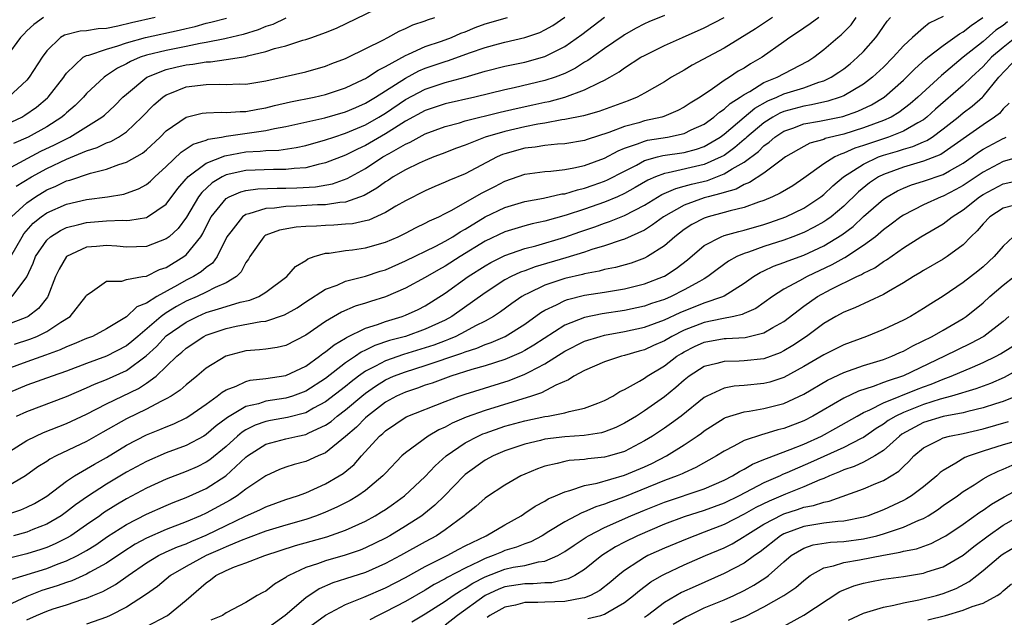
# Model space of a CAD drawing. Units: inches. Extents: x 2574000 to 2577000, y 1530000 to 1533000.
# Drawn here: x 2574280 to 2574379, y 1530471 to 1530531 of the extents above; entities that cross this region are included whole.
import ezdxf

# ---------------------------------------------------------------- set-up
doc = ezdxf.new("R2010")
doc.units = ezdxf.units.IN
doc.header["$MEASUREMENT"] = 0
doc.layers.add('LD25741530_2ft', color=73, linetype='Continuous')

msp = doc.modelspace()

# ---------------------------------------------------------------- linework, layer by layer
at = {"layer": 'LD25741530_2ft'}
for points, elevation in [([(2574279, 1530515.736), (2574282.409, 1530517.591), (2574283.771, 1530518.229), (2574285.309, 1530519), (2574288.548, 1530521), (2574288.794, 1530521.206), (2574289.832, 1530522.168), (2574290.642, 1530523), (2574291, 1530523.317), (2574293.064, 1530525), (2574295, 1530525.773), (2574295.973, 1530526.027), (2574297, 1530526.252), (2574297.679, 1530526.321), (2574299, 1530526.556), (2574299.441, 1530526.559), (2574301, 1530526.779), (2574303, 1530527.093), (2574303.138, 1530527.138), (2574305, 1530527.568), (2574305.873, 1530527.872), (2574307, 1530528.165), (2574308.723, 1530528.723), (2574309, 1530528.793), (2574309.607, 1530529), (2574311, 1530529.486), (2574312.081, 1530529.919), (2574317, 1530532.285)], 8330), ([(2574345, 1530531.183), (2574343.448, 1530530.552), (2574343, 1530530.347), (2574342.119, 1530529.881), (2574341, 1530529.248), (2574340.851, 1530529.149), (2574339, 1530527.896), (2574337.322, 1530526.678), (2574337, 1530526.499), (2574336.087, 1530525.913), (2574335, 1530525.385), (2574334.026, 1530525), (2574333, 1530524.66), (2574329.932, 1530523.932), (2574329, 1530523.744), (2574325.973, 1530523), (2574323, 1530522.316), (2574321, 1530521.656), (2574319, 1530520.578), (2574317.906, 1530519.906), (2574317, 1530519.323), (2574315, 1530518.162), (2574314.203, 1530517.797), (2574313, 1530517.182), (2574311, 1530516.398), (2574310.246, 1530516.246), (2574309, 1530515.923), (2574307.842, 1530515.842), (2574307, 1530515.73), (2574305.756, 1530515.756), (2574303, 1530515.658), (2574301, 1530515.196), (2574300.603, 1530515), (2574299.599, 1530514.401), (2574298.561, 1530513.439), (2574298.25, 1530513), (2574297.032, 1530510.968), (2574296.18, 1530509.82), (2574295.279, 1530509), (2574295, 1530508.773), (2574293, 1530508.007), (2574291.997, 1530507.997), (2574291, 1530507.956), (2574290.052, 1530508.052), (2574289, 1530508.115), (2574288.011, 1530508.011), (2574287, 1530507.933), (2574285, 1530507.007), (2574284.243, 1530505.757), (2574283.892, 1530505), (2574283.107, 1530503), (2574283.066, 1530502.934), (2574282.19, 1530501.81), (2574281.134, 1530501), (2574281, 1530500.927), (2574279, 1530500.159)], 8340), ([(2574360.5, 1530531), (2574359.644, 1530530.356), (2574359, 1530529.932), (2574358.452, 1530529.548), (2574357.609, 1530529), (2574357, 1530528.541), (2574354.831, 1530527), (2574353.645, 1530526.354), (2574353, 1530525.928), (2574352.4, 1530525.6), (2574351.529, 1530525), (2574351, 1530524.666), (2574349.84, 1530523.84), (2574348.587, 1530523), (2574347.597, 1530522.403), (2574347, 1530521.998), (2574346.343, 1530521.658), (2574344.941, 1530521.059), (2574344.747, 1530521), (2574343, 1530520.612), (2574342.434, 1530520.434), (2574341, 1530520.046), (2574339.442, 1530519.442), (2574337.241, 1530518.759), (2574337, 1530518.667), (2574335, 1530518.328), (2574334.285, 1530518.285), (2574333, 1530518.145), (2574332.017, 1530517.982), (2574331, 1530517.879), (2574329, 1530517.326), (2574328.758, 1530517.243), (2574328.225, 1530517), (2574325, 1530515.316), (2574323.356, 1530514.644), (2574323, 1530514.46), (2574321.959, 1530514.041), (2574321, 1530513.611), (2574319, 1530512.597), (2574318.06, 1530512.06), (2574317, 1530511.42), (2574315.326, 1530510.674), (2574315, 1530510.589), (2574313.697, 1530510.303), (2574313, 1530510.241), (2574311.832, 1530510.168), (2574311, 1530510.138), (2574310.067, 1530510.067), (2574309, 1530510.04), (2574308.035, 1530509.965), (2574306.351, 1530509.649), (2574305, 1530509.139), (2574304.904, 1530509.096), (2574304.788, 1530509), (2574303.394, 1530507), (2574303.256, 1530506.744), (2574303, 1530506.412), (2574302.526, 1530505.474), (2574302.039, 1530505), (2574301, 1530504.376), (2574299.908, 1530503.908), (2574299, 1530503.441), (2574298.09, 1530503), (2574297, 1530502.521), (2574296.013, 1530501.987), (2574295, 1530501.347), (2574294.503, 1530501), (2574292.132, 1530499), (2574291.531, 1530498.469), (2574291, 1530498.047), (2574289.007, 1530497), (2574287, 1530496.267), (2574285, 1530495.497), (2574283.543, 1530495), (2574281, 1530494.1), (2574278.38, 1530493)], 8346), ([(2574278.895, 1530481.105), (2574280.407, 1530481.593), (2574281, 1530481.848), (2574281.763, 1530482.237), (2574283, 1530482.979), (2574285, 1530484.475), (2574285.784, 1530485), (2574287, 1530485.701), (2574287.812, 1530486.188), (2574289, 1530486.855), (2574291, 1530488.084), (2574293, 1530489.126), (2574294.354, 1530489.646), (2574295, 1530489.935), (2574295.767, 1530490.233), (2574297, 1530490.831), (2574297.276, 1530491), (2574299, 1530492.186), (2574300.12, 1530493), (2574300.6, 1530493.4), (2574301, 1530493.64), (2574302.016, 1530494.016), (2574303, 1530494.486), (2574303.41, 1530494.59), (2574305, 1530494.757), (2574307, 1530495.063), (2574309, 1530496.015), (2574310.397, 1530497), (2574310.73, 1530497.27), (2574311, 1530497.445), (2574311.841, 1530498.159), (2574313, 1530498.831), (2574313.099, 1530498.901), (2574315, 1530499.826), (2574316.205, 1530500.205), (2574317, 1530500.503), (2574318.689, 1530501), (2574319, 1530501.113), (2574320.298, 1530501.702), (2574321, 1530502.061), (2574323, 1530503.329), (2574325.302, 1530505), (2574327, 1530506.092), (2574327.582, 1530506.418), (2574329, 1530507.114), (2574331, 1530507.807), (2574332.094, 1530508.094), (2574335, 1530508.96), (2574336.51, 1530509.49), (2574338.007, 1530509.993), (2574339, 1530510.366), (2574339.483, 1530510.517), (2574341, 1530511.142), (2574343, 1530512.171), (2574344.758, 1530513.242), (2574346.148, 1530513.852), (2574347, 1530514.058), (2574347.728, 1530514.272), (2574349.345, 1530514.655), (2574351, 1530515.293), (2574351.817, 1530515.817), (2574353, 1530516.488), (2574354.44, 1530517.56), (2574355, 1530518.128), (2574355.515, 1530518.485), (2574356.083, 1530519), (2574357, 1530519.59), (2574357.893, 1530519.893), (2574359, 1530520.309), (2574360.585, 1530520.585), (2574362.923, 1530521.077), (2574364.411, 1530521.589), (2574365.782, 1530522.218), (2574367.061, 1530523), (2574369, 1530524.714), (2574369.304, 1530525), (2574370.148, 1530525.852), (2574371.2, 1530526.8), (2574371.453, 1530527), (2574373, 1530528.197), (2574374.64, 1530529.36), (2574375, 1530529.557), (2574375.801, 1530530.199), (2574376.98, 1530531)], 8354), ([(2574373, 1530531.084), (2574371.58, 1530530.419), (2574371, 1530529.954), (2574369.912, 1530529), (2574369, 1530528.148), (2574367.978, 1530527), (2574367, 1530526.026), (2574365.904, 1530525), (2574365, 1530524.311), (2574363, 1530523.145), (2574362.642, 1530523), (2574361.402, 1530522.598), (2574359.774, 1530522.226), (2574359, 1530522.11), (2574357, 1530521.559), (2574356.603, 1530521.397), (2574355.897, 1530521), (2574355, 1530520.433), (2574353.284, 1530519), (2574353.143, 1530518.857), (2574353, 1530518.749), (2574352.066, 1530517.934), (2574351, 1530517.159), (2574350.718, 1530517), (2574349, 1530516.231), (2574345.393, 1530515.393), (2574345, 1530515.336), (2574344.123, 1530515), (2574343.334, 1530514.665), (2574342.075, 1530513.925), (2574341, 1530513.32), (2574340.306, 1530513), (2574339, 1530512.452), (2574337, 1530511.759), (2574335.149, 1530511.149), (2574333, 1530510.558), (2574331.714, 1530510.286), (2574331, 1530510.091), (2574329, 1530509.489), (2574327, 1530508.544), (2574324.512, 1530507), (2574323, 1530506.035), (2574322.318, 1530505.682), (2574321, 1530504.918), (2574319, 1530503.832), (2574317, 1530502.982), (2574315.495, 1530502.505), (2574315, 1530502.334), (2574313.978, 1530502.022), (2574312.578, 1530501.422), (2574311, 1530500.501), (2574309, 1530499.12), (2574307, 1530498.084), (2574306.117, 1530497.883), (2574305, 1530497.7), (2574304.368, 1530497.632), (2574303, 1530497.539), (2574300.977, 1530497.023), (2574299, 1530495.802), (2574298.053, 1530495), (2574297, 1530494.151), (2574296.397, 1530493.603), (2574295.487, 1530493), (2574295, 1530492.716), (2574294.46, 1530492.46), (2574293, 1530491.686), (2574291, 1530490.729), (2574288.617, 1530489.383), (2574287, 1530488.45), (2574283.95, 1530487), (2574283.318, 1530486.682), (2574283, 1530486.458), (2574282.1, 1530485.9), (2574280.884, 1530485), (2574279, 1530483.906)], 8352), ([(2574282.677, 1530531), (2574281.702, 1530530.298), (2574281, 1530529.656), (2574280.69, 1530529.309), (2574280.378, 1530529), (2574279, 1530527.109)], 8322), ([(2574279, 1530487.274), (2574281, 1530488.551), (2574281.899, 1530489), (2574282.66, 1530489.34), (2574285, 1530490.259), (2574287, 1530491.204), (2574289, 1530492.232), (2574292.226, 1530493.774), (2574293, 1530494.29), (2574293.97, 1530495), (2574296.052, 1530497), (2574296.573, 1530497.427), (2574297, 1530497.827), (2574298.755, 1530499), (2574299, 1530499.122), (2574301, 1530499.804), (2574302.023, 1530500.023), (2574304.487, 1530500.487), (2574305, 1530500.534), (2574306.856, 1530501.144), (2574308.126, 1530501.874), (2574309, 1530502.456), (2574311, 1530503.741), (2574312.153, 1530504.153), (2574313, 1530504.524), (2574315, 1530505.033), (2574316.463, 1530505.537), (2574317, 1530505.685), (2574319, 1530506.566), (2574322.044, 1530508.044), (2574323, 1530508.538), (2574323.767, 1530509), (2574324.502, 1530509.498), (2574325, 1530509.764), (2574327, 1530510.977), (2574329, 1530511.924), (2574331, 1530512.519), (2574332.864, 1530512.864), (2574334.715, 1530513.285), (2574335, 1530513.314), (2574336.286, 1530513.714), (2574337, 1530513.857), (2574337.838, 1530514.162), (2574339, 1530514.556), (2574339.309, 1530514.691), (2574341, 1530515.582), (2574342.19, 1530516.19), (2574343, 1530516.639), (2574344.303, 1530517), (2574344.861, 1530517.139), (2574347, 1530517.454), (2574348.223, 1530517.776), (2574349, 1530518.054), (2574350.598, 1530519), (2574351, 1530519.292), (2574353, 1530520.994), (2574354.097, 1530521.903), (2574355.379, 1530522.621), (2574356.304, 1530523), (2574357, 1530523.321), (2574359, 1530523.954), (2574360.497, 1530524.497), (2574361, 1530524.641), (2574361.757, 1530525), (2574362.504, 1530525.496), (2574363, 1530525.855), (2574363.64, 1530526.359), (2574364.404, 1530527), (2574365, 1530527.599), (2574366.225, 1530529), (2574366.555, 1530529.444), (2574367, 1530530.109), (2574367.374, 1530530.626), (2574367.702, 1530531)], 8350), ([(2574355.866, 1530531), (2574355.355, 1530530.645), (2574354.145, 1530529.855), (2574351, 1530527.932), (2574347.797, 1530526.203), (2574347, 1530525.714), (2574345.729, 1530525), (2574345, 1530524.55), (2574343, 1530523.392), (2574342.281, 1530523), (2574341.36, 1530522.64), (2574338.431, 1530521.569), (2574336.869, 1530521.131), (2574335, 1530520.751), (2574334.722, 1530520.722), (2574333, 1530520.401), (2574332.299, 1530520.299), (2574331, 1530520.035), (2574329, 1530519.57), (2574327.021, 1530518.979), (2574325, 1530518.187), (2574324.127, 1530517.873), (2574322.689, 1530517.31), (2574321.844, 1530517), (2574321, 1530516.662), (2574320.375, 1530516.375), (2574319, 1530515.706), (2574317.786, 1530515), (2574317.317, 1530514.683), (2574317, 1530514.498), (2574316.142, 1530513.858), (2574314.866, 1530513.135), (2574313, 1530512.467), (2574312.435, 1530512.435), (2574311, 1530512.2), (2574310.184, 1530512.184), (2574308.05, 1530512.05), (2574307, 1530512.016), (2574305.855, 1530511.855), (2574305, 1530511.824), (2574303.288, 1530511.288), (2574303, 1530511.239), (2574302.645, 1530511), (2574301.478, 1530509.478), (2574301.091, 1530509), (2574300.112, 1530507), (2574299.644, 1530506.356), (2574299, 1530505.905), (2574298.52, 1530505.48), (2574297.739, 1530505), (2574297, 1530504.626), (2574296.127, 1530504.127), (2574294.066, 1530503), (2574293, 1530502.327), (2574292.043, 1530501.957), (2574291, 1530500.943), (2574289, 1530499.739), (2574287.59, 1530499), (2574287, 1530498.773), (2574285.766, 1530498.234), (2574285, 1530497.936), (2574284.366, 1530497.634), (2574282.894, 1530497.106), (2574281, 1530496.454), (2574279, 1530495.71)], 8344), ([(2574279, 1530520.292), (2574280.486, 1530521), (2574280.815, 1530521.185), (2574281.988, 1530522.012), (2574283.073, 1530522.927), (2574283.147, 1530523), (2574284.706, 1530525), (2574284.818, 1530525.183), (2574285, 1530525.417), (2574286.673, 1530527), (2574287, 1530527.173), (2574287.215, 1530527.215), (2574289, 1530527.823), (2574290.148, 1530528.148), (2574291, 1530528.454), (2574292.91, 1530529), (2574296.288, 1530529.712), (2574297, 1530529.9), (2574297.893, 1530530.107), (2574299, 1530530.426), (2574299.474, 1530530.526), (2574301.058, 1530530.942)], 8326), ([(2574293.883, 1530531), (2574291.526, 1530530.474), (2574290.126, 1530530.125), (2574289, 1530529.903), (2574288.151, 1530529.849), (2574287, 1530529.672), (2574286.366, 1530529.634), (2574284.773, 1530529.226), (2574284.398, 1530529), (2574283, 1530527.65), (2574282.535, 1530527), (2574281.249, 1530525), (2574281, 1530524.715), (2574279.152, 1530523)], 8324), ([(2574279.409, 1530507), (2574280.519, 1530509), (2574280.709, 1530509.291), (2574281.651, 1530510.349), (2574282.458, 1530511), (2574283, 1530511.384), (2574285, 1530512.27), (2574287, 1530512.736), (2574289.099, 1530513), (2574290.725, 1530513.275), (2574291, 1530513.357), (2574292.198, 1530513.802), (2574293, 1530514.244), (2574293.417, 1530514.582), (2574293.843, 1530515), (2574295, 1530516.039), (2574296.507, 1530517.493), (2574297.708, 1530518.292), (2574299, 1530518.692), (2574299.22, 1530518.78), (2574300.561, 1530519), (2574301, 1530519.086), (2574305, 1530519.662), (2574305.854, 1530519.854), (2574307, 1530520.047), (2574310.924, 1530520.924), (2574313, 1530521.521), (2574314.023, 1530521.977), (2574315, 1530522.385), (2574316.02, 1530523), (2574319, 1530524.922), (2574320.365, 1530525.635), (2574321, 1530525.903), (2574323, 1530526.585), (2574323.325, 1530526.675), (2574325.45, 1530527.45), (2574327, 1530527.989), (2574328.359, 1530528.359), (2574329, 1530528.519), (2574331, 1530528.975), (2574332.495, 1530529.506), (2574333, 1530529.744), (2574333.803, 1530530.197), (2574335, 1530531.034)], 8336), ([(2574279.474, 1530511), (2574281, 1530512.405), (2574281.864, 1530513), (2574283, 1530513.699), (2574283.92, 1530514.08), (2574285, 1530514.613), (2574285.313, 1530514.688), (2574287.387, 1530515.387), (2574289, 1530515.788), (2574290.249, 1530516.249), (2574291, 1530516.467), (2574292.603, 1530517.397), (2574293, 1530517.726), (2574294.382, 1530519), (2574295, 1530519.624), (2574297, 1530521), (2574298.618, 1530521.382), (2574299, 1530521.437), (2574300.513, 1530521.487), (2574301, 1530521.462), (2574302.433, 1530521.567), (2574303, 1530521.564), (2574304.194, 1530521.806), (2574305, 1530521.929), (2574305.849, 1530522.151), (2574307.476, 1530522.525), (2574309.841, 1530523), (2574311, 1530523.273), (2574313, 1530523.944), (2574314.765, 1530524.765), (2574315, 1530524.878), (2574315.202, 1530525), (2574316.276, 1530525.724), (2574317, 1530526.072), (2574319, 1530527.19), (2574319.313, 1530527.313), (2574321, 1530528.082), (2574322.634, 1530528.634), (2574323.636, 1530529), (2574324.583, 1530529.416), (2574325, 1530529.57), (2574326.014, 1530529.987), (2574327, 1530530.351), (2574329.262, 1530531)], 8334), ([(2574279.533, 1530503), (2574281, 1530504.963), (2574281.645, 1530506.355), (2574281.889, 1530507), (2574283, 1530508.645), (2574283.39, 1530509), (2574284.373, 1530509.627), (2574285, 1530509.919), (2574286.211, 1530510.211), (2574287, 1530510.432), (2574289, 1530510.581), (2574290.649, 1530510.649), (2574291, 1530510.63), (2574291.357, 1530510.643), (2574293, 1530510.942), (2574293.113, 1530511), (2574295, 1530512.26), (2574296.167, 1530513.832), (2574297, 1530514.799), (2574297.083, 1530514.917), (2574297.173, 1530515), (2574299, 1530516.381), (2574300.87, 1530517.13), (2574303, 1530517.505), (2574304.425, 1530517.575), (2574305, 1530517.648), (2574306.31, 1530517.69), (2574308.045, 1530517.955), (2574309, 1530518.165), (2574311, 1530518.716), (2574311.805, 1530519), (2574313, 1530519.381), (2574315, 1530520.231), (2574316.342, 1530521), (2574317, 1530521.405), (2574319, 1530522.755), (2574321, 1530523.805), (2574323, 1530524.459), (2574324.989, 1530525.011), (2574327, 1530525.619), (2574329, 1530526.118), (2574331, 1530526.516), (2574333, 1530527.069), (2574335, 1530528.089), (2574336.714, 1530529.286), (2574339, 1530531.03)], 8338), ([(2574307, 1530530.937), (2574305.691, 1530530.309), (2574305, 1530530.092), (2574304.237, 1530529.763), (2574302.708, 1530529.292), (2574301, 1530528.883), (2574300.867, 1530528.867), (2574299, 1530528.487), (2574298.392, 1530528.392), (2574297, 1530528.091), (2574295, 1530527.697), (2574293, 1530527.21), (2574292.386, 1530527), (2574291.419, 1530526.581), (2574291, 1530526.33), (2574290.093, 1530525.907), (2574289, 1530525.164), (2574288.887, 1530525.113), (2574288.75, 1530525), (2574287, 1530523.355), (2574286.691, 1530523), (2574285.841, 1530522.159), (2574285, 1530521.425), (2574284.786, 1530521.214), (2574284.532, 1530521), (2574283, 1530520.03), (2574281.147, 1530519), (2574279.649, 1530518.351)], 8328), ([(2574379.451, 1530530.549), (2574379, 1530530.2), (2574378.288, 1530529.712), (2574377, 1530528.59), (2574375.004, 1530527), (2574372.81, 1530525.19), (2574370.433, 1530523), (2574369.668, 1530522.332), (2574368.541, 1530521.459), (2574367.757, 1530521), (2574367, 1530520.661), (2574365, 1530519.923), (2574363, 1530519.293), (2574361.158, 1530518.842), (2574361, 1530518.764), (2574359.612, 1530518.388), (2574359, 1530518.063), (2574357.174, 1530517), (2574356.581, 1530516.581), (2574355, 1530515.39), (2574353.561, 1530514.439), (2574353, 1530514.237), (2574352.218, 1530513.782), (2574351, 1530513.442), (2574350.681, 1530513.319), (2574349.385, 1530513), (2574349, 1530512.887), (2574347, 1530512.164), (2574344.905, 1530511), (2574343.819, 1530510.181), (2574343, 1530509.668), (2574341, 1530508.751), (2574340.654, 1530508.654), (2574339, 1530508.089), (2574337.71, 1530507.71), (2574337, 1530507.463), (2574335.126, 1530506.874), (2574332.023, 1530505.977), (2574331, 1530505.584), (2574330.566, 1530505.434), (2574329.637, 1530505), (2574329, 1530504.663), (2574327, 1530503.381), (2574323.662, 1530501), (2574323, 1530500.638), (2574321, 1530499.706), (2574319.008, 1530499), (2574317.424, 1530498.576), (2574315.923, 1530498.077), (2574315, 1530497.61), (2574314.577, 1530497.423), (2574313.983, 1530497), (2574313, 1530496.336), (2574311, 1530494.764), (2574309, 1530493.497), (2574307.666, 1530493), (2574307, 1530492.791), (2574305, 1530492.488), (2574304.245, 1530492.245), (2574303, 1530491.971), (2574301.139, 1530490.861), (2574301, 1530490.743), (2574299.995, 1530490.005), (2574299, 1530489.143), (2574298.764, 1530489), (2574297, 1530488.034), (2574295, 1530487.297), (2574293, 1530486.458), (2574291, 1530485.358), (2574289, 1530484.166), (2574287.079, 1530482.921), (2574285.905, 1530482.095), (2574285, 1530481.38), (2574284.456, 1530481), (2574283, 1530480.152), (2574281.606, 1530479.606), (2574281, 1530479.348), (2574279.658, 1530479)], 8356), ([(2574279.772, 1530498.228), (2574281.288, 1530498.712), (2574281.993, 1530499), (2574283, 1530499.485), (2574284.428, 1530500.428), (2574285.357, 1530501), (2574286.92, 1530503), (2574287, 1530503.142), (2574287.356, 1530503.356), (2574289, 1530504.527), (2574290.547, 1530504.547), (2574291, 1530504.699), (2574292.627, 1530505), (2574293, 1530505.053), (2574294.308, 1530505.692), (2574295, 1530505.921), (2574296.769, 1530507), (2574297, 1530507.182), (2574298.46, 1530509), (2574298.675, 1530509.325), (2574299, 1530510.015), (2574299.507, 1530511), (2574301, 1530512.822), (2574301.302, 1530513), (2574302.486, 1530513.514), (2574303, 1530513.651), (2574304.187, 1530513.813), (2574306.124, 1530513.875), (2574307, 1530513.858), (2574308.107, 1530513.893), (2574309.987, 1530514.013), (2574311.686, 1530514.314), (2574313.165, 1530514.835), (2574315, 1530515.853), (2574316.749, 1530517), (2574317.364, 1530517.364), (2574319, 1530518.287), (2574319.5, 1530518.5), (2574320.381, 1530519), (2574321, 1530519.318), (2574323, 1530520.054), (2574324.442, 1530520.442), (2574325, 1530520.612), (2574328.508, 1530521.492), (2574330.131, 1530521.869), (2574331.784, 1530522.216), (2574333, 1530522.497), (2574333.426, 1530522.574), (2574335, 1530523.011), (2574337, 1530523.721), (2574338.488, 1530524.488), (2574339, 1530524.708), (2574339.515, 1530525), (2574340.454, 1530525.546), (2574341, 1530525.953), (2574342.654, 1530527), (2574343, 1530527.199), (2574345, 1530528.175), (2574346.828, 1530529), (2574349, 1530529.948), (2574351, 1530530.984)], 8342), ([(2574279.943, 1530514.057), (2574281.479, 1530515), (2574283, 1530515.848), (2574285, 1530516.789), (2574287, 1530517.617), (2574288.049, 1530517.951), (2574289, 1530518.412), (2574289.438, 1530518.562), (2574290.209, 1530519), (2574291, 1530519.532), (2574292.561, 1530521), (2574293.753, 1530522.246), (2574294.64, 1530523), (2574295, 1530523.238), (2574295.37, 1530523.37), (2574297, 1530524.026), (2574299, 1530524.285), (2574300.299, 1530524.299), (2574301, 1530524.263), (2574302.323, 1530524.323), (2574303, 1530524.32), (2574305, 1530524.657), (2574306.926, 1530525.074), (2574309, 1530525.549), (2574311, 1530526.11), (2574311.632, 1530526.368), (2574313, 1530526.882), (2574313.251, 1530527), (2574316.726, 1530528.725), (2574317.256, 1530529), (2574318.375, 1530529.625), (2574319, 1530529.883), (2574319.756, 1530530.244), (2574321, 1530530.666), (2574321.236, 1530530.764), (2574321.969, 1530531)], 8332), ([(2574279.971, 1530491), (2574281, 1530491.465), (2574285, 1530492.966), (2574287, 1530493.82), (2574287.806, 1530494.194), (2574289, 1530494.665), (2574291, 1530495.568), (2574292.971, 1530497.029), (2574294.008, 1530497.992), (2574295, 1530499.048), (2574297, 1530500.434), (2574298.135, 1530501), (2574299, 1530501.379), (2574300.253, 1530501.747), (2574301, 1530502.004), (2574302.434, 1530502.434), (2574303.373, 1530502.627), (2574304.307, 1530503), (2574305, 1530503.423), (2574307.101, 1530505), (2574307.979, 1530506.02), (2574309, 1530506.619), (2574309.218, 1530506.782), (2574309.857, 1530507), (2574311, 1530507.338), (2574311.357, 1530507.357), (2574313, 1530507.616), (2574313.692, 1530507.692), (2574315, 1530507.876), (2574317, 1530508.444), (2574318.279, 1530509), (2574319, 1530509.349), (2574320.086, 1530509.914), (2574321, 1530510.346), (2574321.419, 1530510.581), (2574322.347, 1530511), (2574323, 1530511.327), (2574323.669, 1530511.669), (2574326.642, 1530513.357), (2574327.968, 1530514.032), (2574329, 1530514.579), (2574331, 1530515.275), (2574333, 1530515.551), (2574333.588, 1530515.588), (2574335, 1530515.746), (2574335.902, 1530515.902), (2574337, 1530516.148), (2574339, 1530516.877), (2574340.375, 1530517.625), (2574341, 1530517.87), (2574342.313, 1530518.313), (2574343, 1530518.6), (2574343.32, 1530518.68), (2574345.322, 1530519), (2574347, 1530519.362), (2574347.707, 1530519.707), (2574349, 1530520.297), (2574349.982, 1530521), (2574350.519, 1530521.48), (2574351, 1530521.784), (2574351.623, 1530522.377), (2574352.622, 1530523), (2574353, 1530523.263), (2574353.58, 1530523.58), (2574355, 1530524.457), (2574356.32, 1530525), (2574357.792, 1530525.791), (2574359.389, 1530526.611), (2574360.007, 1530527), (2574361, 1530527.776), (2574362.43, 1530529), (2574362.753, 1530529.247), (2574363.737, 1530530.263), (2574364.259, 1530531)], 8348), ([(2574380.681, 1530529.319), (2574379, 1530527.997), (2574377.849, 1530527), (2574377, 1530526.088), (2574375.828, 1530525), (2574375, 1530524.201), (2574372.208, 1530521.792), (2574371.348, 1530521), (2574371, 1530520.736), (2574370.433, 1530520.433), (2574369, 1530519.585), (2574367.505, 1530519), (2574365, 1530518.163), (2574364.114, 1530517.886), (2574363, 1530517.372), (2574362.704, 1530517.295), (2574362.103, 1530517), (2574361, 1530516.302), (2574359, 1530514.86), (2574357.881, 1530514.119), (2574356.637, 1530513.364), (2574355.86, 1530513), (2574355, 1530512.634), (2574354.466, 1530512.466), (2574353, 1530511.926), (2574351.608, 1530511.608), (2574351, 1530511.417), (2574349.405, 1530511), (2574349, 1530510.869), (2574347.766, 1530510.234), (2574347, 1530509.727), (2574346.037, 1530509), (2574345, 1530508.096), (2574343.303, 1530507), (2574343, 1530506.839), (2574341.654, 1530506.346), (2574340.092, 1530505.908), (2574339, 1530505.695), (2574338.462, 1530505.538), (2574337, 1530505.271), (2574336.793, 1530505.207), (2574335, 1530504.792), (2574333, 1530504.123), (2574331.298, 1530503.298), (2574331, 1530503.169), (2574330.704, 1530503), (2574329.694, 1530502.306), (2574328.535, 1530501.465), (2574327.833, 1530501), (2574327, 1530500.531), (2574326.05, 1530500.05), (2574325, 1530499.476), (2574324.082, 1530499), (2574323.33, 1530498.669), (2574323, 1530498.559), (2574321.87, 1530498.13), (2574321, 1530497.849), (2574318.807, 1530497.193), (2574317, 1530496.552), (2574316.006, 1530496.006), (2574315, 1530495.504), (2574314.296, 1530495), (2574313.561, 1530494.438), (2574313, 1530493.97), (2574311, 1530492.426), (2574309.78, 1530491.78), (2574309, 1530491.342), (2574307.158, 1530490.842), (2574305.454, 1530490.546), (2574305, 1530490.453), (2574303.912, 1530490.088), (2574303, 1530489.623), (2574302.613, 1530489.387), (2574302.16, 1530489), (2574301, 1530487.95), (2574299.382, 1530486.618), (2574299, 1530486.362), (2574298.094, 1530485.906), (2574297, 1530485.423), (2574295, 1530484.68), (2574293, 1530483.764), (2574291, 1530482.69), (2574289.931, 1530482.069), (2574288.709, 1530481.291), (2574288.318, 1530481), (2574287, 1530480.077), (2574285.429, 1530479), (2574285, 1530478.745), (2574283.835, 1530478.165), (2574283, 1530477.814), (2574282.396, 1530477.604), (2574281, 1530477.183), (2574279, 1530476.686)], 8358), ([(2574279.401, 1530474.599), (2574283, 1530475.705), (2574284.16, 1530476.16), (2574285, 1530476.467), (2574286.083, 1530477), (2574287, 1530477.522), (2574287.916, 1530478.084), (2574289.1, 1530478.9), (2574291, 1530480.114), (2574293, 1530481.149), (2574295, 1530482.042), (2574295.677, 1530482.323), (2574297, 1530482.826), (2574299, 1530483.728), (2574300.993, 1530485.007), (2574303, 1530486.882), (2574303.15, 1530487), (2574305, 1530488.174), (2574307, 1530488.713), (2574308.224, 1530489), (2574309, 1530489.155), (2574309.322, 1530489.322), (2574311, 1530490.087), (2574311.544, 1530490.456), (2574312.17, 1530491), (2574313, 1530491.618), (2574314.625, 1530493), (2574315, 1530493.301), (2574316.001, 1530493.999), (2574317, 1530494.625), (2574317.823, 1530495), (2574319, 1530495.45), (2574321, 1530496.068), (2574324.686, 1530497.314), (2574325, 1530497.452), (2574326.178, 1530497.822), (2574327, 1530498.175), (2574327.622, 1530498.378), (2574329.014, 1530498.986), (2574331, 1530500.233), (2574332.61, 1530501.39), (2574333, 1530501.619), (2574334.169, 1530502.169), (2574335, 1530502.609), (2574335.287, 1530502.713), (2574337, 1530503.124), (2574339, 1530503.426), (2574341, 1530503.762), (2574343, 1530504.266), (2574344.898, 1530505), (2574345, 1530505.05), (2574346.195, 1530505.805), (2574347.313, 1530506.686), (2574349, 1530508.102), (2574350.69, 1530509), (2574351, 1530509.118), (2574352.471, 1530509.529), (2574353, 1530509.645), (2574355, 1530510.214), (2574355.589, 1530510.411), (2574357.196, 1530511), (2574359, 1530511.878), (2574360.717, 1530513), (2574361, 1530513.221), (2574361.902, 1530514.098), (2574362.982, 1530515), (2574365, 1530516.286), (2574366.511, 1530517), (2574367, 1530517.179), (2574368.41, 1530517.59), (2574369, 1530517.784), (2574369.957, 1530518.043), (2574371, 1530518.51), (2574371.352, 1530518.648), (2574371.882, 1530519), (2574373, 1530519.819), (2574374.484, 1530521), (2574375, 1530521.432), (2574375.908, 1530522.092), (2574376.935, 1530523), (2574377, 1530523.063), (2574378.583, 1530525), (2574380.498, 1530527)], 8360), ([(2574379.605, 1530522.395), (2574379, 1530521.818), (2574378.631, 1530521.369), (2574378.151, 1530521), (2574377, 1530520.235), (2574372.75, 1530517.25), (2574371, 1530516.568), (2574369, 1530515.99), (2574367, 1530515.258), (2574366.503, 1530515), (2574365.605, 1530514.395), (2574364.494, 1530513.506), (2574363, 1530512.075), (2574361.735, 1530511), (2574361.32, 1530510.68), (2574361, 1530510.477), (2574360.053, 1530509.947), (2574359, 1530509.431), (2574357.901, 1530509), (2574357, 1530508.667), (2574355, 1530508.006), (2574353.453, 1530507.453), (2574353, 1530507.314), (2574352.265, 1530507), (2574351.442, 1530506.558), (2574350.286, 1530505.714), (2574349.376, 1530505), (2574349, 1530504.775), (2574348.517, 1530504.517), (2574347, 1530503.653), (2574345.687, 1530503), (2574345, 1530502.711), (2574343.707, 1530502.293), (2574343, 1530502.045), (2574341, 1530501.604), (2574338.752, 1530501.248), (2574337, 1530500.905), (2574335, 1530500.124), (2574331.892, 1530498.107), (2574331, 1530497.587), (2574330.617, 1530497.383), (2574329, 1530496.689), (2574327, 1530496.046), (2574325.661, 1530495.66), (2574323.578, 1530495), (2574321.687, 1530494.312), (2574321, 1530494.088), (2574320.206, 1530493.794), (2574319, 1530493.4), (2574318.126, 1530493), (2574317, 1530492.382), (2574315.194, 1530491), (2574315, 1530490.824), (2574314.103, 1530489.897), (2574313, 1530488.943), (2574311, 1530487.326), (2574310.236, 1530487), (2574309, 1530486.44), (2574307.846, 1530486.154), (2574307, 1530485.874), (2574306.369, 1530485.631), (2574305, 1530485.009), (2574303, 1530483.656), (2574302.107, 1530483), (2574301.421, 1530482.579), (2574299, 1530481.255), (2574298.448, 1530481), (2574297, 1530480.382), (2574295, 1530479.627), (2574293, 1530478.751), (2574291.863, 1530478.137), (2574290.65, 1530477.35), (2574289, 1530476.237), (2574287.333, 1530475.333), (2574287, 1530475.138), (2574285.523, 1530474.477), (2574285, 1530474.316), (2574284.037, 1530473.962), (2574282.517, 1530473.483), (2574281, 1530472.904), (2574279, 1530471.96)], 8362), ([(2574281, 1530470.544), (2574281.976, 1530471), (2574283, 1530471.424), (2574283.648, 1530471.648), (2574285, 1530472.071), (2574286.619, 1530472.619), (2574287, 1530472.728), (2574287.644, 1530473), (2574288.617, 1530473.383), (2574289.912, 1530474.088), (2574291.178, 1530475), (2574293, 1530476.258), (2574294.217, 1530477), (2574295, 1530477.38), (2574296.123, 1530477.877), (2574297, 1530478.195), (2574297.555, 1530478.445), (2574299, 1530479.047), (2574301, 1530480.023), (2574302.944, 1530480.944), (2574304.405, 1530481.595), (2574305, 1530481.897), (2574307, 1530482.616), (2574308.167, 1530483), (2574309, 1530483.315), (2574311, 1530484.205), (2574312.365, 1530485), (2574312.756, 1530485.244), (2574313.858, 1530486.142), (2574314.609, 1530487), (2574316.418, 1530489), (2574316.732, 1530489.268), (2574317, 1530489.525), (2574319.082, 1530490.917), (2574323, 1530492.474), (2574324.411, 1530493), (2574325, 1530493.202), (2574329.421, 1530494.579), (2574331, 1530495.198), (2574331.453, 1530495.452), (2574333, 1530496.245), (2574335, 1530497.528), (2574337, 1530498.53), (2574338.55, 1530499), (2574339, 1530499.114), (2574341, 1530499.483), (2574343, 1530499.937), (2574345, 1530500.653), (2574346.6, 1530501.4), (2574349, 1530502.35), (2574350.86, 1530503), (2574351, 1530503.075), (2574353, 1530504.335), (2574353.959, 1530505), (2574354.607, 1530505.393), (2574355, 1530505.562), (2574355.973, 1530506.027), (2574357, 1530506.403), (2574357.415, 1530506.585), (2574359, 1530507.157), (2574361, 1530508.084), (2574362.818, 1530509.182), (2574363.963, 1530510.037), (2574365, 1530511.015), (2574367, 1530512.758), (2574367.358, 1530513), (2574368.401, 1530513.599), (2574369, 1530513.883), (2574369.8, 1530514.2), (2574371, 1530514.579), (2574373, 1530515.257), (2574373.616, 1530515.616), (2574375, 1530516.382), (2574375.909, 1530517), (2574376.533, 1530517.467), (2574377, 1530517.775), (2574379, 1530518.862), (2574379.106, 1530518.894), (2574379.315, 1530519)], 8364), ([(2574380.912, 1530517.088), (2574379, 1530516.536), (2574377, 1530515.489), (2574375, 1530514.132), (2574374.265, 1530513.735), (2574373, 1530513.072), (2574372.802, 1530513), (2574371, 1530512.184), (2574369, 1530511.177), (2574368.741, 1530511), (2574367.758, 1530510.242), (2574367, 1530509.686), (2574366.195, 1530509), (2574365, 1530508.112), (2574363.106, 1530506.894), (2574363, 1530506.847), (2574361.822, 1530506.178), (2574359.339, 1530505), (2574358.557, 1530504.558), (2574357, 1530503.73), (2574355.87, 1530503), (2574354.189, 1530501.811), (2574353, 1530501.289), (2574352.81, 1530501.19), (2574351.966, 1530501), (2574350.77, 1530500.77), (2574349, 1530500.395), (2574347, 1530499.618), (2574345.749, 1530499), (2574345, 1530498.555), (2574343.909, 1530498.091), (2574343, 1530497.656), (2574342.48, 1530497.52), (2574341, 1530497.07), (2574340.703, 1530497), (2574339, 1530496.436), (2574337, 1530495.581), (2574335.921, 1530495), (2574335.368, 1530494.632), (2574334.115, 1530494.115), (2574332.671, 1530493.329), (2574331.657, 1530493), (2574327, 1530491.565), (2574325.113, 1530490.887), (2574323.703, 1530490.297), (2574323, 1530489.9), (2574322.371, 1530489.629), (2574321.304, 1530489), (2574320.143, 1530488.143), (2574319, 1530487.327), (2574318.64, 1530487), (2574317, 1530485.282), (2574316.749, 1530485), (2574315, 1530483.526), (2574314.234, 1530483), (2574313.459, 1530482.541), (2574312.134, 1530481.866), (2574311, 1530481.359), (2574310.085, 1530481), (2574309, 1530480.635), (2574307, 1530480.07), (2574305, 1530479.452), (2574303.232, 1530478.768), (2574302.514, 1530478.514), (2574301, 1530477.875), (2574300.404, 1530477.596), (2574299.012, 1530477), (2574297, 1530475.901), (2574295.43, 1530475), (2574294.117, 1530473.883), (2574292.932, 1530473.068), (2574291, 1530471.839), (2574289.366, 1530471), (2574289, 1530470.834), (2574287, 1530470.122)], 8366), ([(2574293, 1530469.899), (2574295.045, 1530470.955), (2574295.123, 1530471), (2574297, 1530472.513), (2574299, 1530474.274), (2574299.442, 1530474.558), (2574299.984, 1530475), (2574301, 1530475.495), (2574301.861, 1530475.861), (2574303, 1530476.263), (2574304.878, 1530477), (2574307.982, 1530478.018), (2574311.129, 1530478.871), (2574313, 1530479.541), (2574315, 1530480.465), (2574315.982, 1530481), (2574316.621, 1530481.379), (2574317, 1530481.636), (2574317.811, 1530482.189), (2574318.925, 1530483), (2574321, 1530484.929), (2574321.994, 1530486.007), (2574323.1, 1530487), (2574325, 1530488.317), (2574326.301, 1530489), (2574326.784, 1530489.216), (2574327, 1530489.295), (2574329, 1530489.976), (2574331, 1530490.535), (2574333, 1530490.951), (2574333.336, 1530491), (2574335, 1530491.315), (2574335.46, 1530491.46), (2574337, 1530491.784), (2574338.306, 1530492.306), (2574339, 1530492.557), (2574339.831, 1530493), (2574340.543, 1530493.458), (2574341, 1530493.658), (2574342.506, 1530494.506), (2574343, 1530494.808), (2574343.272, 1530495), (2574345, 1530496.046), (2574346.252, 1530497), (2574346.715, 1530497.285), (2574347, 1530497.451), (2574348.035, 1530497.966), (2574349, 1530498.417), (2574351, 1530498.779), (2574351.219, 1530498.781), (2574353.101, 1530498.899), (2574355, 1530499.348), (2574355.879, 1530499.879), (2574357, 1530500.507), (2574359, 1530502.04), (2574360.38, 1530503), (2574361.729, 1530503.729), (2574364.316, 1530505), (2574364.79, 1530505.21), (2574365, 1530505.343), (2574366.118, 1530505.882), (2574367, 1530506.505), (2574367.316, 1530506.684), (2574369, 1530507.886), (2574370.76, 1530509), (2574372.187, 1530509.813), (2574373, 1530510.302), (2574373.884, 1530511), (2574375, 1530511.702), (2574376.639, 1530513), (2574377, 1530513.242), (2574379, 1530514.309), (2574381, 1530514.733)], 8368), ([(2574380.167, 1530512.167), (2574379, 1530511.868), (2574377.686, 1530511), (2574377, 1530510.307), (2574376.401, 1530509.599), (2574375.758, 1530509), (2574375, 1530508.193), (2574373.389, 1530507), (2574373, 1530506.751), (2574371, 1530505.602), (2574370.634, 1530505.366), (2574370.009, 1530505), (2574369, 1530504.362), (2574367.498, 1530503.499), (2574367, 1530503.193), (2574364.127, 1530501.873), (2574363, 1530501.432), (2574362.222, 1530501), (2574361, 1530500.286), (2574359.264, 1530499), (2574357.912, 1530498.088), (2574357, 1530497.543), (2574356.638, 1530497.362), (2574355, 1530496.756), (2574353, 1530496.531), (2574352.499, 1530496.499), (2574351, 1530496.483), (2574350.266, 1530496.266), (2574349, 1530495.971), (2574347.495, 1530495), (2574347, 1530494.612), (2574346.148, 1530493.852), (2574345, 1530492.916), (2574343, 1530491.523), (2574342.194, 1530491), (2574341, 1530490.275), (2574340.142, 1530489.858), (2574339, 1530489.416), (2574338.676, 1530489.324), (2574336.945, 1530489.055), (2574335, 1530488.928), (2574333, 1530488.674), (2574332.552, 1530488.552), (2574331, 1530488.186), (2574329, 1530487.503), (2574327.802, 1530487), (2574327, 1530486.57), (2574325, 1530485.133), (2574324.856, 1530485), (2574322.937, 1530483), (2574321.953, 1530482.047), (2574320.849, 1530481.151), (2574320.645, 1530481), (2574319, 1530479.94), (2574317.438, 1530479), (2574317, 1530478.757), (2574315, 1530477.778), (2574314.452, 1530477.548), (2574312.972, 1530477.028), (2574311, 1530476.486), (2574310.173, 1530476.173), (2574309, 1530475.806), (2574307.313, 1530475), (2574307.113, 1530474.887), (2574307, 1530474.79), (2574305.853, 1530474.147), (2574305, 1530473.447), (2574304.696, 1530473.304), (2574304.136, 1530473), (2574303, 1530472.31), (2574301, 1530471.253), (2574300.639, 1530471), (2574299.486, 1530470.514)], 8370), ([(2574380.031, 1530509), (2574379, 1530508.064), (2574378.117, 1530507), (2574377, 1530505.966), (2574376.472, 1530505.528), (2574375, 1530504.39), (2574373, 1530503.04), (2574371.736, 1530502.264), (2574371, 1530501.786), (2574369.696, 1530501), (2574369, 1530500.63), (2574367, 1530499.674), (2574365.281, 1530499), (2574363, 1530498.159), (2574361, 1530497.149), (2574359, 1530495.961), (2574357, 1530494.878), (2574355.581, 1530494.419), (2574355, 1530494.272), (2574353, 1530494.059), (2574352.006, 1530493.994), (2574351, 1530493.798), (2574349.266, 1530493), (2574349, 1530492.854), (2574346.698, 1530491), (2574345.721, 1530490.279), (2574345, 1530489.788), (2574343.819, 1530489), (2574343, 1530488.5), (2574341, 1530487.461), (2574339.493, 1530487), (2574339, 1530486.864), (2574337.302, 1530486.698), (2574337, 1530486.644), (2574335.459, 1530486.542), (2574335, 1530486.455), (2574334.235, 1530486.235), (2574333, 1530485.972), (2574332.28, 1530485.72), (2574331, 1530485.181), (2574330.606, 1530485), (2574329, 1530484.083), (2574327.138, 1530482.862), (2574327, 1530482.762), (2574326.073, 1530481.927), (2574325, 1530481.091), (2574324.904, 1530481), (2574323, 1530479.601), (2574322.111, 1530479), (2574321, 1530478.395), (2574318.522, 1530477), (2574317, 1530476.191), (2574315, 1530475.311), (2574313, 1530474.652), (2574311.737, 1530474.263), (2574310.345, 1530473.655), (2574309, 1530472.765), (2574306.927, 1530471), (2574305, 1530469.588)], 8372), ([(2574309, 1530469.579), (2574311, 1530471.036), (2574313, 1530472.08), (2574314.838, 1530472.838), (2574317, 1530473.76), (2574319, 1530474.789), (2574321, 1530475.906), (2574323.199, 1530477), (2574324.358, 1530477.642), (2574325, 1530477.97), (2574327.127, 1530479), (2574329, 1530480.093), (2574330.629, 1530481), (2574330.844, 1530481.156), (2574331, 1530481.246), (2574332.025, 1530481.975), (2574333, 1530482.476), (2574333.32, 1530482.68), (2574334.078, 1530483), (2574335, 1530483.414), (2574335.524, 1530483.524), (2574337, 1530484.019), (2574338.255, 1530484.255), (2574341, 1530485.066), (2574343, 1530485.924), (2574343.742, 1530486.258), (2574345.203, 1530487), (2574347, 1530488.114), (2574348.303, 1530489), (2574348.712, 1530489.288), (2574349, 1530489.517), (2574351, 1530490.804), (2574351.132, 1530490.868), (2574353, 1530491.441), (2574353.503, 1530491.503), (2574355, 1530491.762), (2574357, 1530492.269), (2574359, 1530493.2), (2574361.385, 1530494.615), (2574363, 1530495.369), (2574365, 1530496.059), (2574367, 1530496.68), (2574367.839, 1530497), (2574368.633, 1530497.368), (2574369, 1530497.521), (2574369.946, 1530498.054), (2574371.878, 1530499), (2574373, 1530499.63), (2574375, 1530500.793), (2574375.308, 1530501), (2574377, 1530502.374), (2574377.676, 1530503), (2574379, 1530504.133), (2574380.122, 1530505)], 8374), ([(2574379.573, 1530501), (2574379, 1530500.499), (2574377.077, 1530499), (2574375.726, 1530498.274), (2574373.109, 1530497), (2574369, 1530495.042), (2574367.454, 1530494.546), (2574367, 1530494.355), (2574365.966, 1530493.966), (2574364.49, 1530493.51), (2574363, 1530492.8), (2574359.901, 1530491), (2574359, 1530490.535), (2574357, 1530489.749), (2574356.392, 1530489.607), (2574355, 1530489.182), (2574354.846, 1530489.155), (2574353, 1530488.539), (2574351.972, 1530487.972), (2574351, 1530487.489), (2574350.245, 1530487), (2574348.176, 1530485.824), (2574347, 1530485.317), (2574346.794, 1530485.206), (2574346.298, 1530485), (2574345, 1530484.527), (2574341, 1530482.898), (2574339.594, 1530482.406), (2574339, 1530482.153), (2574338.106, 1530481.894), (2574337, 1530481.386), (2574336.708, 1530481.292), (2574335, 1530480.399), (2574333.409, 1530479.409), (2574332.722, 1530479), (2574331.607, 1530478.393), (2574331, 1530478.193), (2574330.159, 1530477.841), (2574329, 1530477.503), (2574328.639, 1530477.361), (2574327.829, 1530477), (2574327, 1530476.708), (2574326.398, 1530476.398), (2574325, 1530475.751), (2574323.195, 1530474.805), (2574323, 1530474.674), (2574321.903, 1530474.097), (2574321, 1530473.532), (2574319, 1530472.393), (2574317, 1530471.354), (2574316.261, 1530471), (2574315.448, 1530470.552)], 8376), ([(2574319.662, 1530470.338), (2574321, 1530471.144), (2574323, 1530472.421), (2574323.813, 1530473), (2574324.523, 1530473.477), (2574325, 1530473.727), (2574325.772, 1530474.228), (2574327, 1530474.874), (2574329, 1530475.636), (2574329.825, 1530475.825), (2574331, 1530476.02), (2574332.369, 1530476.369), (2574333, 1530476.428), (2574334.307, 1530477), (2574335, 1530477.402), (2574335.941, 1530478.059), (2574337.143, 1530478.857), (2574337.383, 1530479), (2574339, 1530479.82), (2574341.647, 1530481), (2574343, 1530481.571), (2574345, 1530482.378), (2574349, 1530483.699), (2574351, 1530484.564), (2574351.854, 1530485), (2574352.555, 1530485.445), (2574353, 1530485.67), (2574353.838, 1530486.162), (2574355, 1530486.638), (2574355.243, 1530486.757), (2574357.645, 1530487.646), (2574359, 1530488.198), (2574360.765, 1530489), (2574362.223, 1530489.777), (2574364.354, 1530491), (2574365, 1530491.349), (2574365.614, 1530491.614), (2574367, 1530492.327), (2574370.321, 1530493.679), (2574371, 1530493.939), (2574371.787, 1530494.213), (2574373, 1530494.716), (2574373.782, 1530495), (2574375.924, 1530495.924), (2574377, 1530496.364), (2574378.303, 1530497), (2574378.757, 1530497.244), (2574379.983, 1530498.018)], 8378), ([(2574381, 1530495.896), (2574379.116, 1530494.884), (2574377.723, 1530494.276), (2574376.272, 1530493.728), (2574373.838, 1530493), (2574372.701, 1530492.701), (2574371, 1530492.162), (2574369, 1530491.375), (2574368.222, 1530491), (2574367.46, 1530490.54), (2574367, 1530490.196), (2574366.26, 1530489.74), (2574365, 1530488.86), (2574364.743, 1530488.743), (2574363, 1530487.854), (2574361, 1530486.958), (2574359.668, 1530486.333), (2574357.293, 1530485.293), (2574356.874, 1530485.126), (2574356.617, 1530485), (2574355, 1530484.293), (2574352.517, 1530483), (2574351, 1530482.275), (2574349, 1530481.523), (2574347, 1530480.89), (2574345, 1530480.142), (2574342.303, 1530479), (2574341, 1530478.36), (2574340.11, 1530477.89), (2574338.74, 1530477), (2574337, 1530475.596), (2574336.024, 1530475), (2574335.345, 1530474.655), (2574333.719, 1530474.281), (2574333, 1530474.257), (2574331.833, 1530474.167), (2574331, 1530474.172), (2574329, 1530473.859), (2574328.379, 1530473.621), (2574327, 1530473), (2574324.251, 1530471), (2574323, 1530470.01)], 8380), ([(2574380.816, 1530493.185), (2574379, 1530492.478), (2574378.238, 1530492.238), (2574377, 1530491.814), (2574375.463, 1530491.463), (2574375, 1530491.336), (2574373, 1530490.969), (2574371, 1530490.341), (2574368.829, 1530489.171), (2574368.6, 1530489), (2574367, 1530487.554), (2574366.132, 1530487), (2574365, 1530486.375), (2574364.058, 1530485.941), (2574363, 1530485.592), (2574362.594, 1530485.407), (2574361.567, 1530485), (2574361, 1530484.75), (2574360.6, 1530484.6), (2574359, 1530483.887), (2574357.152, 1530483.152), (2574355.536, 1530482.464), (2574354.19, 1530481.811), (2574353, 1530481.143), (2574351, 1530480.13), (2574349, 1530479.339), (2574348.065, 1530479), (2574347.304, 1530478.696), (2574345, 1530477.734), (2574343.349, 1530477), (2574343, 1530476.822), (2574342.452, 1530476.452), (2574341, 1530475.519), (2574340.352, 1530475), (2574339.627, 1530474.374), (2574338.507, 1530473.493), (2574337.58, 1530473), (2574337, 1530472.764), (2574336.738, 1530472.738), (2574335, 1530472.398), (2574333, 1530472.337), (2574332.285, 1530472.285), (2574331, 1530472.295), (2574330.042, 1530472.042), (2574329, 1530471.833), (2574327.497, 1530471), (2574327.211, 1530470.789)], 8382), ([(2574337.313, 1530470.687), (2574338.611, 1530471), (2574339, 1530471.112), (2574339.31, 1530471.31), (2574341, 1530472.28), (2574341.913, 1530473), (2574342.494, 1530473.506), (2574343.638, 1530474.362), (2574344.746, 1530475), (2574345, 1530475.137), (2574347, 1530476.059), (2574349.141, 1530477), (2574351, 1530477.794), (2574351.804, 1530478.196), (2574353, 1530478.906), (2574353.127, 1530479), (2574355, 1530480.147), (2574356.862, 1530481.138), (2574357, 1530481.196), (2574358.373, 1530481.627), (2574359, 1530481.853), (2574359.984, 1530482.016), (2574361, 1530482.37), (2574361.548, 1530482.452), (2574365, 1530483.698), (2574366.237, 1530484.237), (2574367, 1530484.543), (2574368.535, 1530485.465), (2574369, 1530485.957), (2574369.551, 1530486.449), (2574370.052, 1530487), (2574371, 1530487.802), (2574372.605, 1530488.605), (2574373, 1530488.825), (2574373.639, 1530489), (2574375, 1530489.264), (2574377, 1530489.719), (2574379.559, 1530490.441)], 8384), ([(2574380.566, 1530488.566), (2574379, 1530488.121), (2574377, 1530487.48), (2574375.583, 1530487), (2574375.172, 1530486.828), (2574374.265, 1530486.265), (2574373, 1530485.555), (2574372.677, 1530485.323), (2574372.34, 1530485), (2574371, 1530483.912), (2574369.806, 1530483), (2574369.314, 1530482.686), (2574369, 1530482.52), (2574367, 1530481.595), (2574365.453, 1530481), (2574365, 1530480.863), (2574363, 1530480.456), (2574362.422, 1530480.422), (2574361, 1530480.24), (2574359, 1530479.929), (2574357, 1530479.199), (2574356.652, 1530479), (2574354.614, 1530477.386), (2574354.051, 1530477), (2574353, 1530476.237), (2574351, 1530475.199), (2574348.084, 1530473.916), (2574346.714, 1530473.286), (2574345, 1530472.287), (2574343.322, 1530471), (2574343, 1530470.779)], 8386), ([(2574345.875, 1530470.125), (2574347.142, 1530470.857), (2574347.465, 1530471), (2574349, 1530471.745), (2574351, 1530472.554), (2574351.98, 1530473), (2574353, 1530473.499), (2574353.969, 1530474.031), (2574355.198, 1530474.802), (2574355.441, 1530475), (2574357, 1530476.388), (2574357.713, 1530477), (2574359, 1530477.754), (2574359.933, 1530478.067), (2574361.667, 1530478.333), (2574363, 1530478.407), (2574365, 1530478.688), (2574366.317, 1530479), (2574367, 1530479.189), (2574367.298, 1530479.298), (2574369, 1530479.841), (2574370.555, 1530480.555), (2574371, 1530480.726), (2574371.476, 1530481), (2574372.413, 1530481.587), (2574373, 1530482.017), (2574374.424, 1530483), (2574375, 1530483.418), (2574376.113, 1530484.112), (2574377, 1530484.689), (2574377.55, 1530485), (2574378.51, 1530485.489), (2574379, 1530485.676), (2574379.913, 1530486.087)], 8388), ([(2574351.686, 1530470.315), (2574353.109, 1530470.891), (2574355, 1530471.849), (2574357.007, 1530473), (2574358.206, 1530473.794), (2574359, 1530474.517), (2574359.647, 1530475), (2574361, 1530475.784), (2574361.975, 1530475.975), (2574363, 1530476.319), (2574364.58, 1530476.58), (2574367, 1530477.055), (2574368.671, 1530477.329), (2574369, 1530477.43), (2574370.312, 1530477.688), (2574371.774, 1530478.226), (2574373, 1530478.843), (2574373.248, 1530479), (2574375, 1530480.159), (2574376.653, 1530481.347), (2574377, 1530481.562), (2574377.84, 1530482.16), (2574379.104, 1530482.897), (2574381, 1530483.916)], 8390), ([(2574356.407, 1530469.593), (2574359, 1530471.022), (2574362.608, 1530473.392), (2574364.022, 1530473.978), (2574365, 1530474.237), (2574365.622, 1530474.377), (2574367, 1530474.632), (2574369, 1530474.919), (2574371, 1530475.235), (2574371.365, 1530475.365), (2574373, 1530475.88), (2574375, 1530477.06), (2574376.078, 1530477.922), (2574377.501, 1530479), (2574379, 1530480.051), (2574381, 1530481.167)], 8392), ([(2574363.473, 1530470.527), (2574365, 1530471.235), (2574365.312, 1530471.312), (2574367, 1530471.835), (2574368.02, 1530472.02), (2574369, 1530472.266), (2574370.558, 1530472.559), (2574372.312, 1530473), (2574373, 1530473.187), (2574374.302, 1530473.698), (2574375.61, 1530474.39), (2574376.358, 1530475), (2574377, 1530475.498), (2574378.765, 1530477), (2574379, 1530477.181), (2574380.144, 1530477.856)], 8394), ([(2574371.461, 1530470.539), (2574373.235, 1530471), (2574375, 1530471.521), (2574375.905, 1530471.905), (2574377, 1530472.234), (2574378.4, 1530473), (2574378.762, 1530473.238), (2574379, 1530473.46), (2574379.838, 1530474.162)], 8396)]:
    msp.add_lwpolyline(points, dxfattribs=dict(at, elevation=elevation))

doc.saveas('drawing.dxf')
